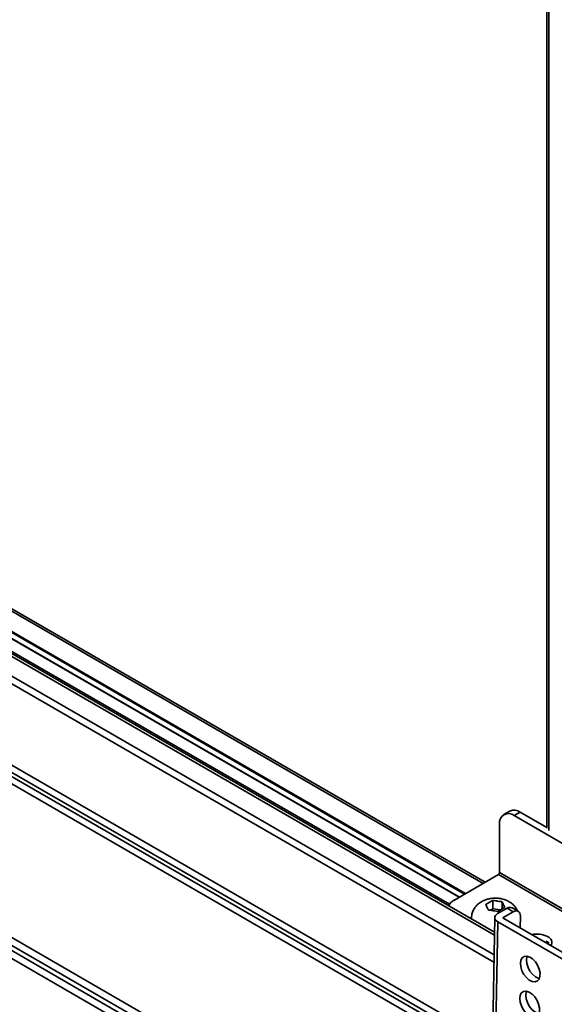
# Model space of a CAD drawing. Units: millimetres. Extents: x 10 to 410, y 10 to 268.
# Drawn here: x 50 to 54, y 212 to 219 of the extents above; entities that cross this region are included whole.
import ezdxf

# ---------------------------------------------------------------- set-up
doc = ezdxf.new("R2010")
doc.units = ezdxf.units.MM

msp = doc.modelspace()

# ---------------------------------------------------------------- linework, layer by layer
at = {"color": 7, "linetype": 'Continuous', "lineweight": 35}
for p, q in [((53.9908, 232.0257), (53.9908, 212.8964)), ((53.5388, 212.4991), (43.2199, 218.4561)), ((53.6071, 212.1323), (43.0697, 218.2154)), ((43.2199, 218.2376), (53.3495, 212.3899)), ((53.7206, 213.0223), (53.6764, 212.9968)), ((53.7514, 212.9893), (53.7956, 213.0148)), ((54.8285, 212.3675), (53.7514, 212.9893)), ((53.7956, 213.0148), (53.9908, 212.9021)), ((53.6453, 212.9281), (53.6453, 212.5708)), ((53.6365, 212.5555), (53.3094, 212.3667)), ((53.5536, 212.3156), (53.5526, 212.3176)), ((53.568, 212.3507), (53.5706, 212.3522)), ((53.5948, 212.3658), (53.5948, 212.3049)), ((53.6279, 212.3611), (53.6315, 212.3605)), ((53.6645, 212.3044), (53.6645, 212.3551)), ((53.6734, 212.3363), (53.6743, 212.3342)), ((53.5948, 212.3049), (53.5763, 212.2943)), ((53.6506, 212.2963), (53.5948, 212.3049)), ((53.5991, 212.2908), (53.5955, 212.2914)), ((53.7016, 212.3085), (53.6309, 212.2694)), ((53.659, 212.3012), (53.6564, 212.2997)), ((53.7458, 212.283), (53.6751, 212.2439)), ((53.7016, 212.3085), (53.7458, 212.283)), ((53.7822, 212.2861), (53.738, 212.3116)), ((53.7962, 212.164), (53.7977, 212.2505)), ((53.609, 212.2402), (53.4451, 203.0635)), ((53.631, 212.2095), (53.4671, 203.0328)), ((54.1171, 211.9289), (53.631, 212.2095)), ((54.1613, 211.9533), (53.6751, 212.2339)), ((53.6072, 212.1385), (53.5951, 212.1392))]:
    msp.add_line(p, q, dxfattribs=at)
at = {"color": 8, "linetype": 'Continuous', "lineweight": 35}
for p, q in [((54.0066, 232.0184), (54.0066, 212.8787)), ((53.5241, 212.4907), (43.2199, 218.4392)), ((43.2199, 218.2903), (53.3952, 212.4162)), ((43.2199, 218.2821), (53.3881, 212.4122)), ((53.6067, 212.1111), (43.058, 218.2008)), ((43.1571, 218.1806), (53.2769, 212.3386)), ((53.351, 212.3907), (43.2199, 218.2393)), ((53.6041, 211.9677), (43.0251, 218.0749)), ((53.6031, 211.9125), (43.0241, 218.0197)), ((43.0126, 217.3754), (53.5916, 211.2683)), ((53.5926, 211.3207), (43.0135, 217.4278)), ((43.012, 217.3444), (53.5911, 211.2373)), ((53.5901, 211.1849), (43.0111, 217.292)), ((42.9911, 216.1751), (53.5702, 210.068)), ((53.5685, 209.9733), (42.9895, 216.0805)), ((53.5692, 210.0106), (42.9901, 216.1177)), ((53.5675, 209.916), (42.9884, 216.0231)), ((54.3953, 212.1175), (53.6365, 212.5555)), ((53.6453, 212.5708), (54.413, 212.1277)), ((53.6751, 212.2439), (53.675, 212.234)), ((53.9856, 212.0672), (54.0086, 212.0539))]:
    msp.add_line(p, q, dxfattribs=at)
at = {"color": 7, "linetype": 'Continuous', "lineweight": 35, "flags": 128}
for points in [[(53.4399, 212.2288), (53.4398, 212.2292), (53.439, 212.2455)], [(53.631, 212.2095), (53.6216, 212.216), (53.6147, 212.2234), (53.6104, 212.2314), (53.609, 212.2397), (53.6104, 212.248), (53.6147, 212.2559), (53.6216, 212.2631), (53.6309, 212.2694)], [(53.6751, 212.2439), (53.6736, 212.2429), (53.6724, 212.2417), (53.6717, 212.2404), (53.6715, 212.239), (53.6717, 212.2376), (53.6724, 212.2363), (53.6736, 212.235), (53.6751, 212.2339)], [(53.7458, 212.283), (53.7562, 212.2876), (53.766, 212.2896), (53.7751, 212.2889), (53.783, 212.2857), (53.7894, 212.2799), (53.7941, 212.2719), (53.7969, 212.262), (53.7977, 212.2505)], [(53.6072, 212.1397), (53.5939, 212.1402), (53.5933, 212.1403)], [(54.0132, 212.0388), (53.998, 212.0499), (53.9788, 212.0586)], [(53.7979, 211.9048), (53.8015, 211.9279), (53.8113, 211.9452), (53.8263, 211.9551), (53.8453, 211.9569), (53.8664, 211.9504), (53.8879, 211.9361), (53.9079, 211.9153), (53.9245, 211.8898), (53.9363, 211.8619), (53.9422, 211.8342), (53.9418, 211.809), (53.935, 211.7886), (53.9224, 211.7748), (53.9053, 211.7688), (53.885, 211.7712), (53.8634, 211.7818), (53.8425, 211.7995), (53.824, 211.8229), (53.8096, 211.8499), (53.8006, 211.878), (53.7979, 211.9048)], [(53.8474, 211.9567), (53.8457, 211.9523), (53.842, 211.9292)], [(53.842, 211.9292), (53.8448, 211.9025), (53.8538, 211.8743), (53.8681, 211.8474), (53.8866, 211.824), (53.9076, 211.8062), (53.9292, 211.7957), (53.9375, 211.7937)], [(53.7933, 211.647), (53.7969, 211.6701), (53.8067, 211.6874), (53.8217, 211.6974), (53.8407, 211.6992), (53.8618, 211.6926), (53.8833, 211.6783), (53.9033, 211.6575), (53.9199, 211.632), (53.9317, 211.6042), (53.9376, 211.5764), (53.9372, 211.5512), (53.9304, 211.5308), (53.9178, 211.517), (53.9007, 211.511), (53.8804, 211.5134), (53.8588, 211.524), (53.8378, 211.5418), (53.8194, 211.5652), (53.805, 211.5921), (53.796, 211.6202), (53.7933, 211.647)], [(53.8427, 211.6989), (53.8411, 211.6945), (53.8374, 211.6715)], [(53.8374, 211.6715), (53.8402, 211.6447), (53.8492, 211.6166), (53.8635, 211.5896), (53.882, 211.5662), (53.903, 211.5484), (53.9246, 211.5379), (53.9329, 211.5359)]]:
    msp.add_lwpolyline(points, dxfattribs=at)
at = {"color": 7, "linetype": 'Continuous', "lineweight": 35}
for centre, radius, start, end in [((53.71, 212.9386), 0.0655, 50.79671, 189.21404), ((53.7516, 212.9535), 0.0754, 54.38242, 114.30712), ((53.6261, 212.5717), 0.0192, 302.60548, 357.39452), ((53.3505, 212.287), 0.0897, 117.23956, 153.61778), ((53.7225, 212.2781), 0.0369, 65.22554, 124.47653), ((53.9224, 211.9533), 0.1658, 62.87182, 103.93861), ((53.983, 212.0583), 0.0451, 327.66395, 70.60042)]:
    msp.add_arc(centre, radius, start, end, dxfattribs=at)
for points, knots in [([(53.6135, 212.3827), (53.6007, 212.3821), (53.5826, 212.3812), (53.5568, 212.3755), (53.5354, 212.3686), (53.5113, 212.3569), (53.4884, 212.3408), (53.4679, 212.32), (53.4519, 212.2946), (53.4417, 212.2692), (53.4404, 212.2523), (53.4398, 212.2455)], [0, 0, 0, 0, 0.154194, 0.216825, 0.3211, 0.429787, 0.54634, 0.667024, 0.790649, 0.917049, 1, 1, 1, 1]), ([(53.5438, 212.3364), (53.5491, 212.3396), (53.5572, 212.3445), (53.5652, 212.3491), (53.568, 212.3507)], [0, 0, 0, 0, 0.657625, 1, 1, 1, 1]), ([(53.5526, 212.3176), (53.5507, 212.3218), (53.5477, 212.3282), (53.5448, 212.3343), (53.5438, 212.3364)], [0, 0, 0, 0, 0.657406, 1, 1, 1, 1]), ([(53.5625, 212.2961), (53.5605, 212.3005), (53.5576, 212.307), (53.5546, 212.3134), (53.5536, 212.3156)], [0, 0, 0, 0, 0.657625, 1, 1, 1, 1]), ([(53.5706, 212.3522), (53.5759, 212.3553), (53.584, 212.36), (53.5921, 212.3643), (53.5948, 212.3658)], [0, 0, 0, 0, 0.657406, 1, 1, 1, 1]), ([(53.5948, 212.3658), (53.6021, 212.3649), (53.6131, 212.3634), (53.6241, 212.3617), (53.6279, 212.3611)], [0, 0, 0, 0, 0.657625, 1, 1, 1, 1]), ([(53.7754, 212.29), (53.7745, 212.2926), (53.77, 212.3051), (53.7551, 212.3243), (53.7323, 212.3462), (53.7064, 212.362), (53.6818, 212.3721), (53.6585, 212.3784), (53.6363, 212.382), (53.6208, 212.3825), (53.6135, 212.3827)], [0, 0, 0, 0, 0.041669, 0.201851, 0.36541, 0.528089, 0.663996, 0.769832, 0.890915, 1, 1, 1, 1]), ([(53.6315, 212.3605), (53.6387, 212.3594), (53.6497, 212.3577), (53.6607, 212.3557), (53.6645, 212.3551)], [0, 0, 0, 0, 0.657406, 1, 1, 1, 1]), ([(53.6832, 212.3148), (53.6779, 212.3119), (53.6698, 212.3075), (53.6618, 212.3028), (53.659, 212.3012)], [0, 0, 0, 0, 0.657625, 1, 1, 1, 1]), ([(53.6645, 212.3551), (53.6665, 212.351), (53.6694, 212.3449), (53.6724, 212.3385), (53.6734, 212.3363)], [0, 0, 0, 0, 0.657625, 1, 1, 1, 1]), ([(53.6743, 212.3342), (53.6763, 212.3301), (53.6792, 212.3237), (53.6822, 212.3171), (53.6832, 212.3148)], [0, 0, 0, 0, 0.657406, 1, 1, 1, 1]), ([(53.5955, 212.2914), (53.5883, 212.2925), (53.5772, 212.2942), (53.5662, 212.2957), (53.5625, 212.2961)], [0, 0, 0, 0, 0.657406, 1, 1, 1, 1]), ([(53.6322, 212.2854), (53.6249, 212.2866), (53.6139, 212.2885), (53.6029, 212.2902), (53.5991, 212.2908)], [0, 0, 0, 0, 0.657625, 1, 1, 1, 1]), ([(53.6564, 212.2997), (53.6511, 212.2966), (53.643, 212.292), (53.6349, 212.2871), (53.6322, 212.2854)], [0, 0, 0, 0, 0.657406, 1, 1, 1, 1])]:
    msp.add_open_spline(points, degree=3, knots=knots, dxfattribs=at)

doc.saveas('drawing.dxf')
